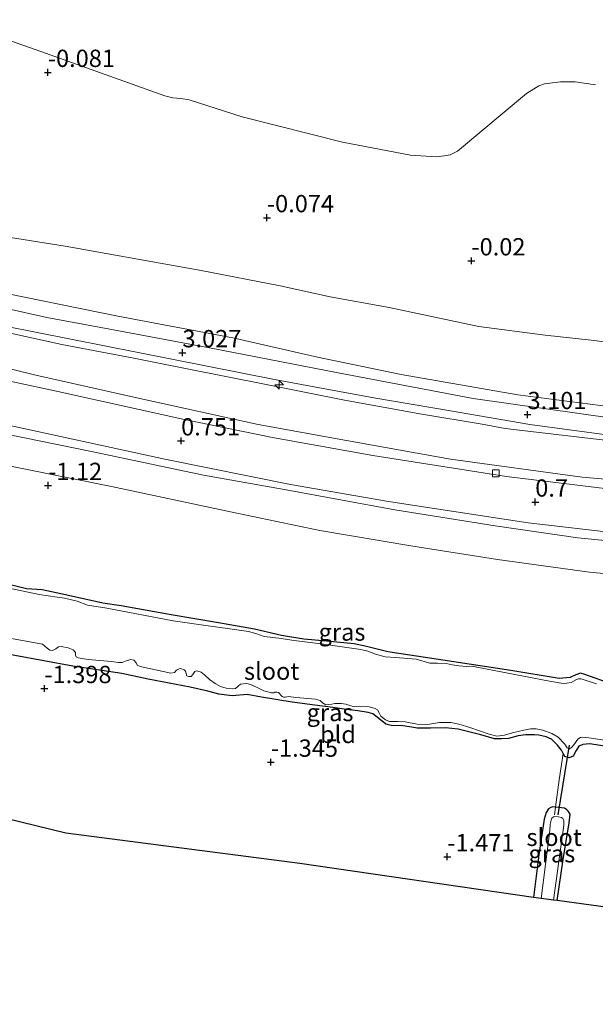
# Model space of a CAD drawing. Units: metres. Extents: x 130796 to 138897, y 493750 to 500001.
# Drawn here: x 132176 to 132259, y 494515 to 494658 of the extents above; entities that cross this region are included whole.
import ezdxf
from ezdxf.enums import TextEntityAlignment as Align

# ---------------------------------------------------------------- set-up
doc = ezdxf.new("R2010")
doc.units = ezdxf.units.M
doc.linetypes.add('IE-TERREINAFSCHEIDING', pattern=[10, 8, -2])
doc.layers.get('0').update_dxf_attribs({"lineweight": 25})
for name, color, linetype, lineweight in [('B-ME-AL-OVERIG-S-B1', 7, 'Continuous', 18), ('B-ME-GW-KRUINLIJN-L-B1', 93, 'Continuous', 18), ('B-ME-GW-TEENLIJN-L-B1', 93, 'Continuous', 18), ('B-ME-IE-GRASLAND-GV-B6', 93, 'Continuous', 18), ('B-ME-IE-GRONDWERKLIJN-GROND_INGERICHT-GV-B6', 253, 'Continuous', 18), ('B-ME-IE-TERREINAFSCHEIDING-RASTERHEKWERK-L-B1', 8, 'IE-TERREINAFSCHEIDING', 18), ('B-ME-OB-WATERLIJN-L-B1', 133, 'OB-WATERLIJN', 18), ('B-ME-OG-WATER-GV-B6', 153, 'Continuous', 18), ('B-ME-VH-VERH_SOORT-BITUMEN-GV-B6', 8, 'IE-TERREINAFSCHEIDING-NATUURLIJK-HOUTWAL', 18), ('B-ME-VH-VERH_SOORT-KLINKERS-GV-B6', 8, 'IE-TERREINAFSCHEIDING-NATUURLIJK-HOUTWAL', 18), ('B-ME-VV-KOLK-S-B1', 8, 'Continuous', 18)]:
    doc.layers.add(name, color=color, linetype=linetype, lineweight=lineweight)
for name, color, linetype in [('B-ME-GW-HOOGTEPUNT-S-B1', 10, 'Continuous'), ('B-ME-GW-INSTEEKWATERGANG-L-B1', 10, 'Continuous'), ('B-ME-KG-KADASTRAAL-OPNAMEDTMGRENS-L-B1', 10, 'Continuous'), ('B-ME-KW-DUIKER-L-B1', 10, 'Continuous')]:
    doc.layers.add(name, color=color, linetype=linetype)
doc.styles.add('NLCS-ISO', font='NLCS-ISO.TTF')
doc.linetypes.add('IE-TERREINAFSCHEIDING-NATUURLIJK-HOUTWAL', pattern='A,7,-1.5,[67,NLCS.SHX,S=0.75,R=45,X=0,Y=0],-1.5,7,-1.5,[70,NLCS.SHX,S=0.75,R=0,X=0,Y=0],-1.5', length=20)
doc.linetypes.add('OB-WATERLIJN', pattern='A,10,[32,NLCS.SHX,S=2,R=0,X=0,Y=0],-12', length=22)

# ---------------------------------------------------------------- blocks, each defined once
blk = doc.blocks.new('hecto')
for p, q in [((0, 0.625), (-0.625, 0)), ((0, -0.625), (0, 0.625)), ((-0.625, 0), (0.625, 0)), ((0.625, 0), (0, -0.625))]:
    blk.add_line(p, q)
blk = doc.blocks.new('hoogtepunt')
for p, q in [((-0.5, 0), (0.5, 0)), ((0, 0.5), (0, -0.5))]:
    blk.add_line(p, q)
blk = doc.blocks.new('kolk')
blk.add_lwpolyline([(-0.5, -0.5), (0.5, -0.5), (0.5, 0.5), (-0.5, 0.5)], close=True)

msp = doc.modelspace()

# ---------------------------------------------------------------- linework, layer by layer
at = {"layer": 'B-ME-GW-INSTEEKWATERGANG-L-B1'}
for points in [[(132220.586, 494567.909, -1.324), (132217.315, 494568.167, -1.344), (132214.078, 494568.686, -1.34), (132210.188, 494569.6, -1.368), (132204.981, 494570.556, -1.344), (132198.123, 494571.689, -1.34), (132190.936, 494572.997, -1.34), (132188.256, 494573.397, -1.313), (132182.862, 494574.599, -1.273), (132179.518, 494575.308, -1.328), (132177.243, 494575.434, -1.309), (132173.749, 494576.34, -1.324)], [(132267.388, 494551.713, -1.27), (132258.6, 494553.057, -1.414), (132257.635, 494552.974, -1.414), (132257.039, 494552.735, -1.414), (132256.634, 494552.083, -1.436), (132256.211, 494551.292, -1.49), (132255.645, 494551.014, -1.487), (132255.004, 494551.241, -1.484), (132254.764, 494551.677, -1.472), (132254.521, 494552.117, -1.496), (132253.949, 494552.864, -1.509), (132253.075, 494553.721, -1.496), (132252.309, 494554.07, -1.484), (132251.247, 494554.317, -1.471), (132250.653, 494554.361, -1.452), (132249.381, 494554.354, -1.426), (132248.264, 494554.184, -1.436), (132246.872, 494553.805, -1.471), (132245.878, 494553.76, -1.449), (132244.858, 494553.79, -1.414), (132242.883, 494554.335, -1.36), (132239.608, 494555.194, -1.34), (132237.76, 494555.369, -1.325), (132235.632, 494555.299, -1.344), (132233.692, 494555.31, -1.43), (132232.899, 494555.451, -1.382), (132231.62, 494555.656, -1.385), (132229.931, 494555.704, -1.426), (132229.147, 494555.914, -1.43), (132228.16, 494556.716, -1.42), (132227.257, 494557.366, -1.404), (132226.617, 494557.592, -1.42), (132225.13, 494557.825, -1.401), (132223.148, 494558.053, -1.337), (132221.522, 494558.305, -1.36), (132218.883, 494558.62, -1.328), (132215.622, 494559.054, -1.35), (132211.205, 494559.817, -1.379), (132209.133, 494560.163, -1.391), (132206.956, 494559.994, -1.407), (132205.044, 494560.213, -1.407), (132203.446, 494560.672, -1.36), (132200.911, 494561.257, -1.293), (132194.812, 494562.385, -1.255), (132191.042, 494563.239, -1.239), (132183.944, 494564.289, -1.27), (132171.33, 494566.601, -1.293)], [(132261.685, 494561.739, -1.352), (132257.897, 494563.081, -1.36), (132257.258, 494563.254, -1.36), (132256.612, 494563.031, -1.36), (132255.763, 494562.615, -1.36), (132254.207, 494562.513, -1.38), (132247.219, 494563.663, -1.32), (132236.76, 494565.23, -1.344), (132229.457, 494566.333, -1.352), (132226.384, 494567.094, -1.313), (132224.588, 494567.509, -1.316), (132220.586, 494567.909, -1.324)], [(132253.895, 494530.4, -1.649), (132254.769, 494536.326, -1.62), (132255.653, 494541.655, -1.627), (132255.779, 494542.868, -1.557), (132255.638, 494543.133, -1.532), (132255.489, 494543.328, -1.506), (132255.305, 494543.529, -1.503), (132254.948, 494543.752, -1.503), (132253.656, 494543.897, -1.592), (132253.286, 494543.938, -1.579), (132252.991, 494543.836, -1.585), (132252.648, 494543.636, -1.592), (132252.333, 494543.115, -1.585), (132252.032, 494542.172, -1.604), (132251.24, 494537.006, -1.522), (132250.643, 494531.991, -1.497), (132250.504, 494530.865, -1.501)]]:
    msp.add_polyline3d(points, dxfattribs=at)
at = {"layer": 'B-ME-GW-KRUINLIJN-L-B1'}
for points in [[(132145.363, 494625.039, 2.897), (132158.155, 494621.616, 2.932), (132171.489, 494618.721, 2.983), (132190.444, 494614.832, 3.021), (132207.051, 494611.747, 3.043), (132219.306, 494608.925, 2.998), (132231.357, 494606.41, 3.008), (132248.228, 494603.466, 3.074), (132264.636, 494601.351, 3.021), (132267.376, 494601.111, 2.989), (132284.002, 494599.938, 2.951), (132303.242, 494599.239, 3.005), (132318.519, 494598.822, 3.068), (132327.14, 494597.957, 3.065), (132334.102, 494596.75, 2.948), (132342.728, 494594.867, 2.97), (132348.472, 494592.945, 2.976), (132358.701, 494589.129, 3.033), (132369.395, 494584.585, 3.002), (132379.58, 494580.178, 3.002), (132390.25, 494575.988, 2.995), (132405.543, 494569.885, 2.967), (132418.154, 494564.98, 3.046), (132429.489, 494560.28, 3.13)], [(132326.185, 494592.645, 3.15), (132322.871, 494592.91, 3.201), (132314.834, 494593.418, 3.207), (132307.178, 494593.628, 3.251), (132296.971, 494594.178, 3.226), (132286.587, 494594.717, 3.163), (132275.902, 494595.366, 3.144), (132263.673, 494596.597, 3.179), (132246.372, 494598.625, 3.194), (132243.051, 494599.242, 3.213), (132234.335, 494600.717, 3.217), (132223.199, 494602.723, 3.179), (132211.873, 494605.001, 3.213), (132200.449, 494607.222, 3.198), (132192.761, 494608.77, 3.182), (132182.363, 494610.784, 3.144), (132172.677, 494612.879, 3.1)], [(132427.198, 494541.905, 0.637), (132417.996, 494545.331, 0.587), (132407.417, 494549.207, 0.574), (132396.834, 494553.048, 0.571), (132386.485, 494556.824, 0.53), (132378.064, 494559.926, 0.524), (132367.943, 494563.323, 0.474), (132355.125, 494567.879, 0.436), (132347.827, 494570.275, 0.383), (132339.875, 494572.724, 0.424), (132332.573, 494574.564, 0.417), (132326.16, 494575.764, 0.427), (132315.42, 494577.644, 0.483), (132307.366, 494578.541, 0.436), (132295.727, 494579.15, 0.521), (132282.839, 494580.307, 0.53), (132268.213, 494581.729, 0.583), (132256.915, 494582.814, 0.618), (132244.938, 494584.546, 0.543), (132230.469, 494586.887, 0.571), (132214.781, 494589.737, 0.668), (132202.824, 494591.884, 0.627), (132186.619, 494595.29, 0.662), (132171.718, 494598.314, 0.608)]]:
    msp.add_polyline3d(points, dxfattribs=at)
at = {"layer": 'B-ME-GW-TEENLIJN-L-B1'}
for points in [[(132327.948, 494608.457, 0.214), (132321.822, 494609.06, 0.22), (132312.415, 494609.641, 0.22), (132310.399, 494609.592, 0.226), (132306.447, 494609.306, 0.242), (132299.248, 494608.465, 0.252), (132294.564, 494608.242, 0.229), (132287.751, 494608.442, 0.226), (132271.338, 494609.637, 0.325), (132264.562, 494610.644, 0.369), (132258.806, 494611.374, 0.299), (132252.17, 494612.115, 0.353), (132242.569, 494613.356, 0.372), (132229.645, 494616.132, 0.376), (132221.104, 494617.656, 0.401), (132213.872, 494619.217, 0.36), (132202.501, 494621.469, 0.277), (132182.833, 494624.965, 0.331), (132172.788, 494626.583, 0.312)], [(132143.957, 494614.689, 0.84), (132161.165, 494610.639, 0.951), (132178.611, 494606.345, 0.998), (132193.636, 494602.937, 0.963), (132210.731, 494599.183, 0.859), (132223.472, 494596.89, 0.84), (132238.485, 494594.189, 0.82), (132257.531, 494591.586, 0.865), (132274.748, 494590.073, 0.84), (132295.595, 494588.676, 1.062), (132307.991, 494588.298, 1.087), (132314.957, 494587.654, 1.091), (132325.651, 494586.937, 1.106), (132329.522, 494586.352, 1.059), (132335.403, 494584.97, 1.03), (132342.457, 494582.869, 1.005), (132350.454, 494579.902, 0.992), (132360.419, 494576.356, 1.037), (132371.105, 494571.868, 0.995), (132382.015, 494567.738, 0.951), (132393.849, 494563.132, 0.989), (132405.974, 494558.594, 0.976), (132420.663, 494553.185, 0.982), (132428.272, 494550.518, 1.016)], [(132170.102, 494594.12, -1.062), (132189.549, 494590.229, -0.906), (132206.699, 494586.573, -0.976), (132219.641, 494583.9, -0.982), (132232.782, 494581.66, -1.084), (132245.287, 494579.679, -1.161), (132258.592, 494577.875, -1.129), (132275.485, 494576.264, -1.148), (132289.304, 494575.242, -1.1), (132303.242, 494574.344, -1.126), (132307.018, 494574.089, -1.326), (132318.545, 494572.451, -1.373), (132331.601, 494569.833, -1.396), (132340.959, 494567.531, -1.383), (132345.1, 494566.31, -1.358), (132353.69, 494563.263, -1.367), (132362.852, 494559.752, -1.386), (132375.703, 494554.799, -1.399), (132386.118, 494550.628, -1.418), (132394.532, 494547.851, -1.297), (132404.161, 494544.666, -1.253), (132417.742, 494539.898, -1.256), (132426.535, 494536.586, -1.229)]]:
    msp.add_polyline3d(points, dxfattribs=at)
at = {"layer": 'B-ME-IE-GRASLAND-GV-B6'}
for points in [[(132166.266, 494657.701, -0.25), (132178.63, 494653.342, -0.25), (132197.211, 494646.674, -0.25), (132198.41, 494646.409, -0.25), (132199.523, 494646.296, -0.25), (132200.766, 494646.096, -0.25), (132208.414, 494643.668, -0.25), (132222.917, 494640.012, -0.25), (132232.715, 494638.11, -0.25), (132236.46, 494637.894, -0.25), (132237.571, 494638.029, -0.25), (132238.435, 494638.161, -0.25), (132239.532, 494638.72, -0.25), (132249.488, 494647.024, -0.25), (132251.258, 494648.129, -0.25), (132252.071, 494648.409, -0.25), (132254.406, 494648.733, -0.25), (132256.518, 494648.7, -0.25), (132259.424, 494648.278, -0.25)], [(132172.788, 494626.583, 0.312), (132182.833, 494624.965, 0.331), (132202.501, 494621.469, 0.277), (132213.872, 494619.217, 0.36), (132221.104, 494617.656, 0.401), (132229.645, 494616.132, 0.376), (132242.569, 494613.356, 0.372), (132252.17, 494612.115, 0.353), (132258.806, 494611.374, 0.299), (132264.562, 494610.644, 0.369), (132271.338, 494609.637, 0.325), (132287.751, 494608.442, 0.226), (132294.564, 494608.242, 0.229), (132299.248, 494608.465, 0.252), (132306.447, 494609.306, 0.242), (132310.399, 494609.592, 0.226), (132312.415, 494609.641, 0.22), (132321.822, 494609.06, 0.22), (132327.948, 494608.457, 0.214)], [(132327.948, 494608.457, 0.214), (132321.822, 494609.06, 0.22), (132312.415, 494609.641, 0.22), (132310.399, 494609.592, 0.226), (132306.447, 494609.306, 0.242), (132299.248, 494608.465, 0.252), (132294.564, 494608.242, 0.229), (132287.751, 494608.442, 0.226), (132271.338, 494609.637, 0.325), (132264.562, 494610.644, 0.369), (132258.806, 494611.374, 0.299), (132252.17, 494612.115, 0.353), (132242.569, 494613.356, 0.372), (132229.645, 494616.132, 0.376), (132221.104, 494617.656, 0.401), (132213.872, 494619.217, 0.36), (132202.501, 494621.469, 0.277), (132182.833, 494624.965, 0.331), (132172.788, 494626.583, 0.312)], [(132171.489, 494618.721, 2.983), (132190.444, 494614.832, 3.021), (132207.051, 494611.747, 3.043), (132219.306, 494608.925, 2.998), (132231.357, 494606.41, 3.008), (132248.228, 494603.466, 3.074), (132264.636, 494601.351, 3.021), (132267.376, 494601.111, 2.989), (132284.002, 494599.938, 2.951), (132303.242, 494599.239, 3.005), (132318.519, 494598.822, 3.068), (132327.14, 494597.957, 3.065), (132334.102, 494596.75, 2.948), (132342.728, 494594.867, 2.97), (132348.472, 494592.945, 2.976), (132358.701, 494589.129, 3.033), (132369.395, 494584.585, 3.002), (132379.58, 494580.178, 3.002), (132390.25, 494575.988, 2.995), (132405.543, 494569.885, 2.967), (132418.154, 494564.98, 3.046), (132429.489, 494560.28, 3.13)], [(132430.929, 494571.827, 0.085), (132429.489, 494560.28, 3.13), (132418.154, 494564.98, 3.046), (132405.543, 494569.885, 2.967), (132390.25, 494575.988, 2.995), (132379.58, 494580.178, 3.002), (132369.395, 494584.585, 3.002), (132358.701, 494589.129, 3.033), (132348.472, 494592.945, 2.976), (132342.728, 494594.867, 2.97), (132334.102, 494596.75, 2.948), (132327.14, 494597.957, 3.065), (132318.519, 494598.822, 3.068), (132303.242, 494599.239, 3.005), (132284.002, 494599.938, 2.951), (132267.376, 494601.111, 2.989), (132264.636, 494601.351, 3.021), (132248.228, 494603.466, 3.074), (132231.357, 494606.41, 3.008), (132219.306, 494608.925, 2.998), (132207.051, 494611.747, 3.043), (132190.444, 494614.832, 3.021), (132171.489, 494618.721, 2.983)], [(132429.489, 494560.28, 3.13), (132429.331, 494559.012, 3.17), (132413.121, 494565.531, 3.113), (132397.341, 494571.754, 3.113), (132385.014, 494576.637, 3.1), (132369.647, 494582.789, 3.075), (132358.099, 494587.428, 3.078), (132347.404, 494591.318, 3.104), (132343.16, 494592.552, 3.129), (132337.307, 494594.141, 3.113), (132330.268, 494595.571, 3.142), (132326.09, 494596.232, 3.145), (132321.038, 494596.692, 3.148), (132303.945, 494597.554, 3.113), (132287.583, 494598.072, 3.069), (132275.163, 494598.807, 3.046), (132262.214, 494600.07, 3.116), (132241.795, 494602.961, 3.091), (132222.257, 494606.652, 3.072), (132203.665, 494610.287, 3.069), (132190.591, 494612.73, 3.088), (132180.161, 494614.646, 3.088), (132170.025, 494616.91, 3.05)], [(132172.677, 494612.879, 3.1), (132182.363, 494610.784, 3.144), (132192.761, 494608.77, 3.182), (132200.449, 494607.222, 3.198), (132211.873, 494605.001, 3.213), (132223.199, 494602.723, 3.179), (132234.335, 494600.717, 3.217), (132243.051, 494599.242, 3.213), (132246.372, 494598.625, 3.194), (132263.673, 494596.597, 3.179), (132275.902, 494595.366, 3.144), (132286.587, 494594.717, 3.163), (132296.971, 494594.178, 3.226), (132307.178, 494593.628, 3.251), (132314.834, 494593.418, 3.207), (132322.871, 494592.91, 3.201), (132326.185, 494592.645, 3.15)], [(132326.185, 494592.645, 3.15), (132322.871, 494592.91, 3.201), (132314.834, 494593.418, 3.207), (132307.178, 494593.628, 3.251), (132296.971, 494594.178, 3.226), (132286.587, 494594.717, 3.163), (132275.902, 494595.366, 3.144), (132263.673, 494596.597, 3.179), (132246.372, 494598.625, 3.194), (132243.051, 494599.242, 3.213), (132234.335, 494600.717, 3.217), (132223.199, 494602.723, 3.179), (132211.873, 494605.001, 3.213), (132200.449, 494607.222, 3.198), (132192.761, 494608.77, 3.182), (132182.363, 494610.784, 3.144), (132172.677, 494612.879, 3.1)], [(132173.941, 494613.479, 3.107), (132193.382, 494609.59, 3.135), (132213.312, 494605.671, 3.164), (132227.421, 494603.054, 3.142), (132238.522, 494601.155, 3.167), (132249.966, 494599.176, 3.158), (132261.434, 494597.651, 3.151), (132275.18, 494596.282, 3.119), (132293.3, 494595.459, 3.161), (132307.166, 494594.991, 3.186), (132312.8, 494594.665, 3.205), (132318.69, 494594.411, 3.167), (132324.296, 494593.877, 3.154), (132330.237, 494592.946, 3.129)], [(132428.897, 494555.531, 3.214), (132428.272, 494550.518, 1.016), (132420.663, 494553.185, 0.982), (132405.974, 494558.594, 0.976), (132393.849, 494563.132, 0.989), (132382.015, 494567.738, 0.951), (132371.105, 494571.868, 0.995), (132360.419, 494576.356, 1.037), (132350.454, 494579.902, 0.992), (132342.457, 494582.869, 1.005), (132335.403, 494584.97, 1.03), (132329.522, 494586.352, 1.059), (132325.651, 494586.937, 1.106), (132314.957, 494587.654, 1.091), (132307.991, 494588.298, 1.087), (132295.595, 494588.676, 1.062), (132274.748, 494590.073, 0.84), (132257.531, 494591.586, 0.865), (132238.485, 494594.189, 0.82), (132223.472, 494596.89, 0.84), (132210.731, 494599.183, 0.859), (132193.636, 494602.937, 0.963), (132178.611, 494606.345, 0.998), (132161.165, 494610.639, 0.951)], [(132161.165, 494610.639, 0.951), (132178.611, 494606.345, 0.998), (132193.636, 494602.937, 0.963), (132210.731, 494599.183, 0.859), (132223.472, 494596.89, 0.84), (132238.485, 494594.189, 0.82), (132257.531, 494591.586, 0.865), (132274.748, 494590.073, 0.84), (132295.595, 494588.676, 1.062), (132307.991, 494588.298, 1.087), (132314.957, 494587.654, 1.091), (132325.651, 494586.937, 1.106), (132329.522, 494586.352, 1.059), (132335.403, 494584.97, 1.03), (132342.457, 494582.869, 1.005), (132350.454, 494579.902, 0.992), (132360.419, 494576.356, 1.037), (132371.105, 494571.868, 0.995), (132382.015, 494567.738, 0.951), (132393.849, 494563.132, 0.989), (132405.974, 494558.594, 0.976), (132420.663, 494553.185, 0.982), (132428.272, 494550.518, 1.016)], [(132428.272, 494550.518, 1.016), (132428.129, 494549.367, 0.852), (132410.793, 494555.538, 0.908), (132387.849, 494563.992, 0.915), (132370.972, 494570.06, 0.886), (132356.038, 494575.168, 0.902), (132349.816, 494577.188, 0.842), (132342.357, 494579.408, 0.788), (132333.487, 494581.57, 0.785), (132326.035, 494583.052, 0.82), (132319.901, 494584.148, 0.836), (132313.217, 494585.072, 0.836), (132304.968, 494586.098, 0.883), (132293.885, 494587.186, 0.864), (132280.339, 494588.215, 0.81), (132261.163, 494589.922, 0.75), (132246.591, 494591.684, 0.744), (132227.275, 494594.708, 0.779), (132212.783, 494597.337, 0.823), (132199.836, 494599.97, 0.836), (132181.326, 494604.045, 0.82), (132162.054, 494608.186, 0.88)], [(132173.271, 494599.402, 0.691), (132197.213, 494594.168, 0.765), (132215.382, 494590.529, 0.75), (132229.538, 494588.052, 0.72), (132249.708, 494584.989, 0.649), (132263.037, 494583.428, 0.633), (132285.51, 494581.457, 0.57), (132305.099, 494579.695, 0.551), (132309.59, 494579.168, 0.573), (132319.501, 494577.71, 0.57), (132327.695, 494576.27, 0.491), (132334.503, 494574.698, 0.469), (132339.912, 494573.418, 0.447), (132344.573, 494572.061, 0.45), (132352.974, 494569.541, 0.472), (132362.148, 494566.497, 0.475), (132372.795, 494562.66, 0.529), (132382.746, 494559.127, 0.589), (132392.471, 494555.483, 0.621), (132403.224, 494551.387, 0.599), (132415.065, 494547.287, 0.618), (132427.298, 494542.705, 0.634)], [(132171.718, 494598.314, 0.608), (132186.619, 494595.29, 0.662), (132202.824, 494591.884, 0.627), (132214.781, 494589.737, 0.668), (132230.469, 494586.887, 0.571), (132244.938, 494584.546, 0.543), (132256.915, 494582.814, 0.618), (132268.213, 494581.729, 0.583), (132282.839, 494580.307, 0.53), (132295.727, 494579.15, 0.521), (132307.366, 494578.541, 0.436), (132315.42, 494577.644, 0.483), (132326.16, 494575.764, 0.427), (132332.573, 494574.564, 0.417), (132339.875, 494572.724, 0.424), (132347.827, 494570.275, 0.383), (132355.125, 494567.879, 0.436), (132367.943, 494563.323, 0.474), (132378.064, 494559.926, 0.524), (132386.485, 494556.824, 0.53), (132396.834, 494553.048, 0.571), (132407.417, 494549.207, 0.574), (132417.996, 494545.331, 0.587), (132427.198, 494541.905, 0.637)], [(132326.16, 494575.764, 0.427), (132315.42, 494577.644, 0.483), (132307.366, 494578.541, 0.436), (132295.727, 494579.15, 0.521), (132282.839, 494580.307, 0.53), (132268.213, 494581.729, 0.583), (132256.915, 494582.814, 0.618), (132244.938, 494584.546, 0.543), (132230.469, 494586.887, 0.571), (132214.781, 494589.737, 0.668), (132202.824, 494591.884, 0.627), (132186.619, 494595.29, 0.662), (132171.718, 494598.314, 0.608)], [(132427.198, 494541.905, 0.637), (132426.535, 494536.586, -1.229), (132417.742, 494539.898, -1.256), (132404.161, 494544.666, -1.253), (132394.532, 494547.851, -1.297), (132386.118, 494550.628, -1.418), (132375.703, 494554.799, -1.399), (132362.852, 494559.752, -1.386), (132353.69, 494563.263, -1.367), (132345.1, 494566.31, -1.358), (132340.959, 494567.531, -1.383), (132331.601, 494569.833, -1.396), (132318.545, 494572.451, -1.373), (132307.018, 494574.089, -1.326), (132303.242, 494574.344, -1.126), (132289.304, 494575.242, -1.1), (132275.485, 494576.264, -1.148), (132258.592, 494577.875, -1.129), (132245.287, 494579.679, -1.161), (132232.782, 494581.66, -1.084), (132219.641, 494583.9, -0.982), (132206.699, 494586.573, -0.976), (132189.549, 494590.229, -0.906), (132170.102, 494594.12, -1.062)], [(132170.102, 494594.12, -1.062), (132189.549, 494590.229, -0.906), (132206.699, 494586.573, -0.976), (132219.641, 494583.9, -0.982), (132232.782, 494581.66, -1.084), (132245.287, 494579.679, -1.161), (132258.592, 494577.875, -1.129), (132275.485, 494576.264, -1.148), (132289.304, 494575.242, -1.1), (132303.242, 494574.344, -1.126), (132307.018, 494574.089, -1.326), (132318.545, 494572.451, -1.373), (132331.601, 494569.833, -1.396), (132340.959, 494567.531, -1.383), (132345.1, 494566.31, -1.358), (132353.69, 494563.263, -1.367), (132362.852, 494559.752, -1.386), (132375.703, 494554.799, -1.399), (132386.118, 494550.628, -1.418), (132394.532, 494547.851, -1.297), (132404.161, 494544.666, -1.253), (132417.742, 494539.898, -1.256), (132426.535, 494536.586, -1.229)], [(132259.607, 494561.732, -1.55), (132257.375, 494562.452, -1.55), (132256.995, 494562.46, -1.55), (132256.723, 494562.327, -1.55), (132255.949, 494561.922, -1.55), (132255.298, 494561.797, -1.55), (132254.787, 494561.78, -1.55), (132252.796, 494562.087, -1.55), (132246.07, 494563.405, -1.55), (132242.312, 494564.116, -1.55), (132241.657, 494564.288, -1.55), (132240.845, 494564.226, -1.55), (132239.716, 494564.334, -1.55), (132238.759, 494564.461, -1.55), (132237.896, 494564.661, -1.55), (132236.632, 494564.702, -1.55), (132235.492, 494564.726, -1.55), (132233.534, 494565.283, -1.55), (132230.563, 494565.551, -1.55), (132229.049, 494565.625, -1.55), (132227.662, 494566.021, -1.55), (132226.572, 494566.42, -1.55), (132225.549, 494566.683, -1.55), (132220.146, 494567.444, -1.55), (132215.897, 494567.966, -1.55), (132213.703, 494568.343, -1.55), (132211.576, 494568.583, -1.55), (132210.522, 494568.935, -1.55), (132209.296, 494569.267, -1.55), (132206.264, 494569.713, -1.55), (132203.81, 494570.039, -1.55), (132198.454, 494570.836, -1.55), (132188.874, 494572.66, -1.55), (132186.051, 494573.078, -1.55), (132184.561, 494573.657, -1.55), (132182.717, 494574.114, -1.55), (132181.677, 494574.252, -1.55), (132179.061, 494574.642, -1.55), (132170.372, 494576.475, -1.55)], [(132173.749, 494576.34, -1.324), (132177.243, 494575.434, -1.309), (132179.518, 494575.308, -1.328), (132182.862, 494574.599, -1.273), (132188.256, 494573.397, -1.313), (132190.936, 494572.997, -1.34), (132198.123, 494571.689, -1.34), (132204.981, 494570.556, -1.344), (132210.188, 494569.6, -1.368), (132214.078, 494568.686, -1.34), (132217.315, 494568.167, -1.344), (132220.586, 494567.909, -1.324), (132224.588, 494567.509, -1.316), (132226.384, 494567.094, -1.313), (132229.457, 494566.333, -1.352), (132236.76, 494565.23, -1.344), (132247.219, 494563.663, -1.32), (132254.207, 494562.513, -1.38), (132255.763, 494562.615, -1.36), (132256.612, 494563.031, -1.36), (132257.258, 494563.254, -1.36), (132257.897, 494563.081, -1.36), (132261.685, 494561.739, -1.352)], [(132261.685, 494561.739, -1.352), (132257.897, 494563.081, -1.36), (132257.258, 494563.254, -1.36), (132256.612, 494563.031, -1.36), (132255.763, 494562.615, -1.36), (132254.207, 494562.513, -1.38), (132247.219, 494563.663, -1.32), (132236.76, 494565.23, -1.344), (132229.457, 494566.333, -1.352), (132226.384, 494567.094, -1.313), (132224.588, 494567.509, -1.316), (132220.586, 494567.909, -1.324), (132217.315, 494568.167, -1.344), (132214.078, 494568.686, -1.34), (132210.188, 494569.6, -1.368), (132204.981, 494570.556, -1.344), (132198.123, 494571.689, -1.34), (132190.936, 494572.997, -1.34), (132188.256, 494573.397, -1.313), (132182.862, 494574.599, -1.273), (132179.518, 494575.308, -1.328), (132177.243, 494575.434, -1.309), (132173.749, 494576.34, -1.324)], [(132174.009, 494568.488, -1.55), (132179.542, 494567.434, -1.55), (132180.235, 494566.896, -1.55), (132180.403, 494566.714, -1.55), (132180.641, 494566.587, -1.55), (132180.985, 494566.541, -1.55), (132181.465, 494566.796, -1.55), (132181.851, 494567.063, -1.55), (132182.244, 494567.138, -1.55), (132183.265, 494566.907, -1.55), (132183.992, 494566.619, -1.55), (132184.326, 494566.256, -1.55), (132184.339, 494565.872, -1.55), (132184.435, 494565.636, -1.55), (132184.731, 494565.469, -1.55), (132186.136, 494565.25, -1.55), (132189.508, 494564.961, -1.55), (132190.542, 494564.824, -1.55), (132191.083, 494564.816, -1.55), (132191.79, 494565.104, -1.55), (132192.321, 494565.257, -1.55), (132192.751, 494565.136, -1.55), (132193.081, 494564.741, -1.55), (132193.258, 494564.399, -1.55), (132193.684, 494564.247, -1.55), (132198.078, 494563.248, -1.55), (132198.635, 494563.366, -1.55), (132198.931, 494563.677, -1.55), (132199.278, 494563.886, -1.55), (132199.506, 494563.919, -1.55), (132200.021, 494563.723, -1.55), (132200.22, 494563.537, -1.55), (132200.335, 494563.203, -1.55), (132200.387, 494562.878, -1.55), (132200.629, 494562.782, -1.55), (132201.041, 494562.759, -1.55), (132201.274, 494563.078, -1.55), (132201.556, 494563.519, -1.55), (132201.756, 494563.588, -1.55), (132201.976, 494563.559, -1.55), (132202.496, 494563.394, -1.55), (132202.959, 494563.046, -1.55), (132203.694, 494562.342, -1.55), (132204.509, 494561.756, -1.55), (132205.25, 494561.339, -1.55), (132206.079, 494561.101, -1.55), (132207.023, 494561.007, -1.55), (132207.443, 494561.047, -1.55), (132207.837, 494561.377, -1.55), (132208.161, 494561.653, -1.55), (132208.584, 494561.724, -1.55), (132209.098, 494561.751, -1.55), (132209.591, 494561.622, -1.55), (132210.583, 494561.172, -1.55), (132211.543, 494560.725, -1.55), (132212.281, 494560.517, -1.55), (132212.585, 494560.413, -1.55), (132212.84, 494560.411, -1.55), (132212.97, 494560.425, -1.55), (132213.143, 494560.53, -1.55), (132213.429, 494560.524, -1.55), (132213.675, 494560.459, -1.55), (132213.788, 494560.348, -1.55), (132213.956, 494560.128, -1.55), (132214.032, 494560.029, -1.55), (132214.18, 494559.883, -1.55), (132214.376, 494559.773, -1.55), (132214.629, 494559.782, -1.55), (132215.105, 494559.886, -1.55), (132216.178, 494559.744, -1.55), (132219.001, 494559.494, -1.55), (132219.65, 494559.324, -1.55), (132220.024, 494558.98, -1.55), (132220.492, 494558.708, -1.55), (132221.34, 494558.763, -1.55), (132221.774, 494558.874, -1.55), (132222.28, 494558.89, -1.55), (132222.699, 494558.877, -1.55), (132223.4, 494558.783, -1.55), (132223.962, 494558.583, -1.55), (132224.57, 494558.418, -1.55), (132225.376, 494558.479, -1.55), (132226.754, 494558.422, -1.55), (132227.599, 494558.141, -1.55), (132227.954, 494557.968, -1.55), (132228.188, 494557.517, -1.55), (132228.422, 494557.066, -1.55), (132229.104, 494556.513, -1.55), (132229.702, 494556.266, -1.55), (132230.078, 494556.258, -1.55), (132230.879, 494556.277, -1.55), (132231.963, 494556.217, -1.55), (132233.685, 494555.904, -1.55), (132234.888, 494555.786, -1.55), (132236.91, 494556.147, -1.55), (132238.547, 494556.14, -1.55), (132239.691, 494555.904, -1.55), (132241.304, 494555.395, -1.55), (132244.075, 494554.439, -1.55), (132245.172, 494554.167, -1.55), (132246.284, 494554.313, -1.55), (132247.459, 494554.619, -1.55), (132249.109, 494555.029, -1.55), (132250.056, 494555.198, -1.55), (132250.856, 494555.217, -1.55), (132251.836, 494555.003, -1.55), (132253.118, 494554.538, -1.55), (132254.059, 494554.035, -1.55), (132255.011, 494552.985, -1.55), (132255.364, 494552.476, -1.55), (132255.683, 494552.349, -1.55), (132255.999, 494552.517, -1.55), (132256.302, 494552.897, -1.55), (132256.871, 494553.703, -1.55), (132257.281, 494553.943, -1.55), (132257.627, 494554.023, -1.55), (132258.494, 494553.908, -1.55), (132263.028, 494553.263, -1.55)], [(132267.388, 494551.713, -1.27), (132258.6, 494553.057, -1.414), (132257.635, 494552.974, -1.414), (132257.039, 494552.735, -1.414), (132256.634, 494552.083, -1.436), (132256.211, 494551.292, -1.49), (132255.645, 494551.014, -1.487), (132255.004, 494551.241, -1.484), (132254.764, 494551.677, -1.472), (132254.521, 494552.117, -1.496), (132253.949, 494552.864, -1.509), (132253.075, 494553.721, -1.496), (132252.309, 494554.07, -1.484), (132251.247, 494554.317, -1.471), (132250.653, 494554.361, -1.452), (132249.381, 494554.354, -1.426), (132248.264, 494554.184, -1.436), (132246.872, 494553.805, -1.471), (132245.878, 494553.76, -1.449), (132244.858, 494553.79, -1.414), (132242.883, 494554.335, -1.36), (132239.608, 494555.194, -1.34), (132237.76, 494555.369, -1.325), (132235.632, 494555.299, -1.344), (132233.692, 494555.31, -1.43), (132232.899, 494555.451, -1.382), (132231.62, 494555.656, -1.385), (132229.931, 494555.704, -1.426), (132229.147, 494555.914, -1.43), (132228.16, 494556.716, -1.42), (132227.257, 494557.366, -1.404), (132226.617, 494557.592, -1.42), (132225.13, 494557.825, -1.401), (132223.148, 494558.053, -1.337), (132221.522, 494558.305, -1.36), (132218.883, 494558.62, -1.328), (132215.622, 494559.054, -1.35), (132211.205, 494559.817, -1.379), (132209.133, 494560.163, -1.391), (132206.956, 494559.994, -1.407), (132205.044, 494560.213, -1.407), (132203.446, 494560.672, -1.36), (132200.911, 494561.257, -1.293), (132194.812, 494562.385, -1.255), (132191.042, 494563.239, -1.239), (132183.944, 494564.289, -1.27), (132171.33, 494566.601, -1.293)], [(132292.851, 494525.057, -1.55), (132253.895, 494530.4, -1.649), (132254.769, 494536.326, -1.62), (132255.653, 494541.655, -1.627), (132255.779, 494542.868, -1.557), (132255.638, 494543.133, -1.532), (132255.489, 494543.328, -1.506), (132255.305, 494543.529, -1.503), (132254.948, 494543.752, -1.503), (132253.656, 494543.897, -1.592), (132254.18, 494547.839, -1.469), (132254.764, 494551.677, -1.472), (132255.004, 494551.241, -1.484), (132255.645, 494551.014, -1.487), (132256.211, 494551.292, -1.49), (132256.634, 494552.083, -1.436), (132257.039, 494552.735, -1.414), (132257.635, 494552.974, -1.414), (132258.6, 494553.057, -1.414), (132267.388, 494551.713, -1.27)], [(132250.504, 494530.865, -1.501), (132250.643, 494531.991, -1.497), (132251.24, 494537.006, -1.522), (132252.032, 494542.172, -1.604), (132252.333, 494543.115, -1.585), (132252.648, 494543.636, -1.592), (132252.991, 494543.836, -1.585), (132253.286, 494543.938, -1.579), (132253.656, 494543.897, -1.592), (132254.948, 494543.752, -1.503), (132255.305, 494543.529, -1.503), (132255.489, 494543.328, -1.506), (132255.638, 494543.133, -1.532), (132255.779, 494542.868, -1.557), (132255.653, 494541.655, -1.627), (132254.769, 494536.326, -1.62), (132253.895, 494530.4, -1.649), (132253.366, 494530.472, -1.88), (132254.868, 494541.303, -1.88), (132254.882, 494541.933, -1.88), (132254.711, 494542.237, -1.88), (132254.522, 494542.403, -1.88), (132254.113, 494542.492, -1.88), (132253.59, 494542.527, -1.88), (132253.378, 494542.52, -1.88), (132253.139, 494542.306, -1.88), (132253.033, 494542.039, -1.88), (132252.916, 494541.422, -1.88), (132252.87, 494540.549, -1.88), (132251.593, 494530.715, -1.88), (132250.504, 494530.865, -1.501)]]:
    msp.add_polyline3d(points, dxfattribs=at)
at = {"layer": 'B-ME-IE-GRONDWERKLIJN-GROND_INGERICHT-GV-B6'}
msp.add_polyline3d([(132171.33, 494566.601, -1.293), (132183.944, 494564.289, -1.27), (132191.042, 494563.239, -1.239), (132194.812, 494562.385, -1.255), (132200.911, 494561.257, -1.293), (132203.446, 494560.672, -1.36), (132205.044, 494560.213, -1.407), (132206.956, 494559.994, -1.407), (132209.133, 494560.163, -1.391), (132211.205, 494559.817, -1.379), (132215.622, 494559.054, -1.35), (132218.883, 494558.62, -1.328), (132221.522, 494558.305, -1.36), (132223.148, 494558.053, -1.337), (132225.13, 494557.825, -1.401), (132226.617, 494557.592, -1.42), (132227.257, 494557.366, -1.404), (132228.16, 494556.716, -1.42), (132229.147, 494555.914, -1.43), (132229.931, 494555.704, -1.426), (132231.62, 494555.656, -1.385), (132232.899, 494555.451, -1.382), (132233.692, 494555.31, -1.43), (132235.632, 494555.299, -1.344), (132237.76, 494555.369, -1.325), (132239.608, 494555.194, -1.34), (132242.883, 494554.335, -1.36), (132244.858, 494553.79, -1.414), (132245.878, 494553.76, -1.449), (132246.872, 494553.805, -1.471), (132248.264, 494554.184, -1.436), (132249.381, 494554.354, -1.426), (132250.653, 494554.361, -1.452), (132251.247, 494554.317, -1.471), (132252.309, 494554.07, -1.484), (132253.075, 494553.721, -1.496), (132253.949, 494552.864, -1.509), (132254.521, 494552.117, -1.496), (132254.764, 494551.677, -1.472), (132254.18, 494547.839, -1.469), (132253.656, 494543.897, -1.592), (132253.286, 494543.938, -1.579), (132252.991, 494543.836, -1.585), (132252.648, 494543.636, -1.592), (132252.333, 494543.115, -1.585), (132252.032, 494542.172, -1.604), (132251.24, 494537.006, -1.522), (132250.643, 494531.991, -1.497), (132250.504, 494530.865, -1.501), (132216.756, 494535.759, -1.471), (132182.914, 494540.134, -1.45), (132135.405, 494551.759, -1.353)], dxfattribs=at)
at = {"layer": 'B-ME-IE-TERREINAFSCHEIDING-RASTERHEKWERK-L-B1'}
for p, q in [((132253.656, 494543.897, -1.592), (132254.18, 494547.839, -1.469)), ((132253.507, 494542.78, -1.782), (132253.656, 494543.897, -1.592))]:
    msp.add_line(p, q, dxfattribs=at)
at = {"layer": 'B-ME-KG-KADASTRAAL-OPNAMEDTMGRENS-L-B1'}
msp.add_polyline3d([(132422.345, 494502.983, -1.55), (132392.623, 494512.993, -1.527), (132363.043, 494522.962, -1.55), (132330.948, 494523.591, -1.501), (132298.964, 494524.219, -1.55), (132292.851, 494525.057, -1.55), (132253.895, 494530.4, -1.649), (132253.366, 494530.472, -1.88), (132251.593, 494530.715, -1.88), (132250.504, 494530.865, -1.501), (132216.756, 494535.759, -1.471), (132182.914, 494540.134, -1.45), (132135.405, 494551.759, -1.353)], dxfattribs=at)
at = {"layer": 'B-ME-KW-DUIKER-L-B1'}
msp.add_line((132254.03, 494542.802, -1.848), (132255.681, 494552.843, -1.684), dxfattribs=at)
at = {"layer": 'B-ME-OB-WATERLIJN-L-B1'}
msp.add_polyline3d([(132166.266, 494657.701, -0.25), (132178.63, 494653.342, -0.25), (132197.211, 494646.674, -0.25), (132198.41, 494646.409, -0.25), (132199.523, 494646.296, -0.25), (132200.766, 494646.096, -0.25), (132208.414, 494643.668, -0.25), (132222.917, 494640.012, -0.25), (132232.715, 494638.11, -0.25), (132236.46, 494637.894, -0.25), (132237.571, 494638.029, -0.25), (132238.435, 494638.161, -0.25), (132239.532, 494638.72, -0.25), (132249.488, 494647.024, -0.25), (132251.258, 494648.129, -0.25), (132252.071, 494648.409, -0.25), (132254.406, 494648.733, -0.25), (132256.518, 494648.7, -0.25), (132259.424, 494648.278, -0.25)], dxfattribs=at)
at = {"layer": 'B-ME-OG-WATER-GV-B6'}
for points in [[(132259.424, 494648.278, -0.25), (132256.518, 494648.7, -0.25), (132254.406, 494648.733, -0.25), (132252.071, 494648.409, -0.25), (132251.258, 494648.129, -0.25), (132249.488, 494647.024, -0.25), (132239.532, 494638.72, -0.25), (132238.435, 494638.161, -0.25), (132237.571, 494638.029, -0.25), (132236.46, 494637.894, -0.25), (132232.715, 494638.11, -0.25), (132222.917, 494640.012, -0.25), (132208.414, 494643.668, -0.25), (132200.766, 494646.096, -0.25), (132199.523, 494646.296, -0.25), (132198.41, 494646.409, -0.25), (132197.211, 494646.674, -0.25), (132178.63, 494653.342, -0.25), (132166.266, 494657.701, -0.25)], [(132170.372, 494576.475, -1.55), (132179.061, 494574.642, -1.55), (132181.677, 494574.252, -1.55), (132182.717, 494574.114, -1.55), (132184.561, 494573.657, -1.55), (132186.051, 494573.078, -1.55), (132188.874, 494572.66, -1.55), (132198.454, 494570.836, -1.55), (132203.81, 494570.039, -1.55), (132206.264, 494569.713, -1.55), (132209.296, 494569.267, -1.55), (132210.522, 494568.935, -1.55), (132211.576, 494568.583, -1.55), (132213.703, 494568.343, -1.55), (132215.897, 494567.966, -1.55), (132220.146, 494567.444, -1.55), (132225.549, 494566.683, -1.55), (132226.572, 494566.42, -1.55), (132227.662, 494566.021, -1.55), (132229.049, 494565.625, -1.55), (132230.563, 494565.551, -1.55), (132233.534, 494565.283, -1.55), (132235.492, 494564.726, -1.55), (132236.632, 494564.702, -1.55), (132237.896, 494564.661, -1.55), (132238.759, 494564.461, -1.55), (132239.716, 494564.334, -1.55), (132240.845, 494564.226, -1.55), (132241.657, 494564.288, -1.55), (132242.312, 494564.116, -1.55), (132246.07, 494563.405, -1.55), (132252.796, 494562.087, -1.55), (132254.787, 494561.78, -1.55), (132255.298, 494561.797, -1.55), (132255.949, 494561.922, -1.55), (132256.723, 494562.327, -1.55), (132256.995, 494562.46, -1.55), (132257.375, 494562.452, -1.55), (132259.607, 494561.732, -1.55)], [(132263.028, 494553.263, -1.55), (132258.494, 494553.908, -1.55), (132257.627, 494554.023, -1.55), (132257.281, 494553.943, -1.55), (132256.871, 494553.703, -1.55), (132256.302, 494552.897, -1.55), (132255.999, 494552.517, -1.55), (132255.683, 494552.349, -1.55), (132255.364, 494552.476, -1.55), (132255.011, 494552.985, -1.55), (132254.059, 494554.035, -1.55), (132253.118, 494554.538, -1.55), (132251.836, 494555.003, -1.55), (132250.856, 494555.217, -1.55), (132250.056, 494555.198, -1.55), (132249.109, 494555.029, -1.55), (132247.459, 494554.619, -1.55), (132246.284, 494554.313, -1.55), (132245.172, 494554.167, -1.55), (132244.075, 494554.439, -1.55), (132241.304, 494555.395, -1.55), (132239.691, 494555.904, -1.55), (132238.547, 494556.14, -1.55), (132236.91, 494556.147, -1.55), (132234.888, 494555.786, -1.55), (132233.685, 494555.904, -1.55), (132231.963, 494556.217, -1.55), (132230.879, 494556.277, -1.55), (132230.078, 494556.258, -1.55), (132229.702, 494556.266, -1.55), (132229.104, 494556.513, -1.55), (132228.422, 494557.066, -1.55), (132228.188, 494557.517, -1.55), (132227.954, 494557.968, -1.55), (132227.599, 494558.141, -1.55), (132226.754, 494558.422, -1.55), (132225.376, 494558.479, -1.55), (132224.57, 494558.418, -1.55), (132223.962, 494558.583, -1.55), (132223.4, 494558.783, -1.55), (132222.699, 494558.877, -1.55), (132222.28, 494558.89, -1.55), (132221.774, 494558.874, -1.55), (132221.34, 494558.763, -1.55), (132220.492, 494558.708, -1.55), (132220.024, 494558.98, -1.55), (132219.65, 494559.324, -1.55), (132219.001, 494559.494, -1.55), (132216.178, 494559.744, -1.55), (132215.105, 494559.886, -1.55), (132214.629, 494559.782, -1.55), (132214.376, 494559.773, -1.55), (132214.18, 494559.883, -1.55), (132214.032, 494560.029, -1.55), (132213.956, 494560.128, -1.55), (132213.788, 494560.348, -1.55), (132213.675, 494560.459, -1.55), (132213.429, 494560.524, -1.55), (132213.143, 494560.53, -1.55), (132212.97, 494560.425, -1.55), (132212.84, 494560.411, -1.55), (132212.585, 494560.413, -1.55), (132212.281, 494560.517, -1.55), (132211.543, 494560.725, -1.55), (132210.583, 494561.172, -1.55), (132209.591, 494561.622, -1.55), (132209.098, 494561.751, -1.55), (132208.584, 494561.724, -1.55), (132208.161, 494561.653, -1.55), (132207.837, 494561.377, -1.55), (132207.443, 494561.047, -1.55), (132207.023, 494561.007, -1.55), (132206.079, 494561.101, -1.55), (132205.25, 494561.339, -1.55), (132204.509, 494561.756, -1.55), (132203.694, 494562.342, -1.55), (132202.959, 494563.046, -1.55), (132202.496, 494563.394, -1.55), (132201.976, 494563.559, -1.55), (132201.756, 494563.588, -1.55), (132201.556, 494563.519, -1.55), (132201.274, 494563.078, -1.55), (132201.041, 494562.759, -1.55), (132200.629, 494562.782, -1.55), (132200.387, 494562.878, -1.55), (132200.335, 494563.203, -1.55), (132200.22, 494563.537, -1.55), (132200.021, 494563.723, -1.55), (132199.506, 494563.919, -1.55), (132199.278, 494563.886, -1.55), (132198.931, 494563.677, -1.55), (132198.635, 494563.366, -1.55), (132198.078, 494563.248, -1.55), (132193.684, 494564.247, -1.55), (132193.258, 494564.399, -1.55), (132193.081, 494564.741, -1.55), (132192.751, 494565.136, -1.55), (132192.321, 494565.257, -1.55), (132191.79, 494565.104, -1.55), (132191.083, 494564.816, -1.55), (132190.542, 494564.824, -1.55), (132189.508, 494564.961, -1.55), (132186.136, 494565.25, -1.55), (132184.731, 494565.469, -1.55), (132184.435, 494565.636, -1.55), (132184.339, 494565.872, -1.55), (132184.326, 494566.256, -1.55), (132183.992, 494566.619, -1.55), (132183.265, 494566.907, -1.55), (132182.244, 494567.138, -1.55), (132181.851, 494567.063, -1.55), (132181.465, 494566.796, -1.55), (132180.985, 494566.541, -1.55), (132180.641, 494566.587, -1.55), (132180.403, 494566.714, -1.55), (132180.235, 494566.896, -1.55), (132179.542, 494567.434, -1.55), (132174.009, 494568.488, -1.55)], [(132251.593, 494530.715, -1.88), (132252.87, 494540.549, -1.88), (132252.916, 494541.422, -1.88), (132253.033, 494542.039, -1.88), (132253.139, 494542.306, -1.88), (132253.378, 494542.52, -1.88), (132253.59, 494542.527, -1.88), (132254.113, 494542.492, -1.88), (132254.522, 494542.403, -1.88), (132254.711, 494542.237, -1.88), (132254.882, 494541.933, -1.88), (132254.868, 494541.303, -1.88), (132253.366, 494530.472, -1.88), (132251.593, 494530.715, -1.88)]]:
    msp.add_polyline3d(points, dxfattribs=at)
at = {"layer": 'B-ME-VH-VERH_SOORT-BITUMEN-GV-B6'}
for points in [[(132162.054, 494608.186, 0.88), (132181.326, 494604.045, 0.82), (132199.836, 494599.97, 0.836), (132212.783, 494597.337, 0.823), (132227.275, 494594.708, 0.779), (132246.591, 494591.684, 0.744), (132261.163, 494589.922, 0.75), (132280.339, 494588.215, 0.81), (132293.885, 494587.186, 0.864), (132304.968, 494586.098, 0.883), (132313.217, 494585.072, 0.836), (132319.901, 494584.148, 0.836), (132326.035, 494583.052, 0.82), (132333.487, 494581.57, 0.785), (132342.357, 494579.408, 0.788), (132349.816, 494577.188, 0.842), (132356.038, 494575.168, 0.902), (132370.972, 494570.06, 0.886), (132387.849, 494563.992, 0.915), (132410.793, 494555.538, 0.908), (132428.129, 494549.367, 0.852)], [(132428.129, 494549.367, 0.852), (132427.298, 494542.705, 0.634), (132415.065, 494547.287, 0.618), (132403.224, 494551.387, 0.599), (132392.471, 494555.483, 0.621), (132382.746, 494559.127, 0.589), (132372.795, 494562.66, 0.529), (132362.148, 494566.497, 0.475), (132352.974, 494569.541, 0.472), (132344.573, 494572.061, 0.45), (132339.912, 494573.418, 0.447), (132334.503, 494574.698, 0.469), (132327.695, 494576.27, 0.491), (132319.501, 494577.71, 0.57), (132309.59, 494579.168, 0.573), (132305.099, 494579.695, 0.551), (132285.51, 494581.457, 0.57), (132263.037, 494583.428, 0.633), (132249.708, 494584.989, 0.649), (132229.538, 494588.052, 0.72), (132215.382, 494590.529, 0.75), (132197.213, 494594.168, 0.765), (132173.271, 494599.402, 0.691)]]:
    msp.add_polyline3d(points, dxfattribs=at)
at = {"layer": 'B-ME-VH-VERH_SOORT-KLINKERS-GV-B6'}
for points in [[(132170.025, 494616.91, 3.05), (132180.161, 494614.646, 3.088), (132190.591, 494612.73, 3.088), (132203.665, 494610.287, 3.069), (132222.257, 494606.652, 3.072), (132241.795, 494602.961, 3.091), (132262.214, 494600.07, 3.116), (132275.163, 494598.807, 3.046), (132287.583, 494598.072, 3.069), (132303.945, 494597.554, 3.113), (132321.038, 494596.692, 3.148), (132326.09, 494596.232, 3.145), (132330.268, 494595.571, 3.142), (132337.307, 494594.141, 3.113), (132343.16, 494592.552, 3.129), (132347.404, 494591.318, 3.104), (132358.099, 494587.428, 3.078), (132369.647, 494582.789, 3.075), (132385.014, 494576.637, 3.1), (132397.341, 494571.754, 3.113), (132413.121, 494565.531, 3.113), (132429.331, 494559.012, 3.17)], [(132330.237, 494592.946, 3.129), (132324.296, 494593.877, 3.154), (132318.69, 494594.411, 3.167), (132312.8, 494594.665, 3.205), (132307.166, 494594.991, 3.186), (132293.3, 494595.459, 3.161), (132275.18, 494596.282, 3.119), (132261.434, 494597.651, 3.151), (132249.966, 494599.176, 3.158), (132238.522, 494601.155, 3.167), (132227.421, 494603.054, 3.142), (132213.312, 494605.671, 3.164), (132193.382, 494609.59, 3.135), (132173.941, 494613.479, 3.107)]]:
    msp.add_polyline3d(points, dxfattribs=at)

# ---------------------------------------------------------------- block references
at = {"layer": 'B-ME-AL-OVERIG-S-B1', "rotation": 90}
msp.add_blockref('hecto', (132213.73, 494604.924, 3.186), dxfattribs=at)
at = {"layer": 'B-ME-GW-HOOGTEPUNT-S-B1', "rotation": 90}
for p in [(132180.327, 494650.085, -0.081), (132180.327, 494650.085, -0.081), (132211.974, 494629.087, -0.074), (132211.974, 494629.087, -0.074), (132241.519, 494622.85, -0.02), (132241.519, 494622.85, -0.02), (132199.773, 494609.578, 3.027), (132199.773, 494609.578, 3.027), (132249.625, 494600.638, 3.101), (132249.625, 494600.638, 3.101), (132199.581, 494596.837, 0.751), (132199.581, 494596.837, 0.751), (132180.368, 494590.393, -1.12), (132180.368, 494590.393, -1.12), (132250.739, 494587.996, 0.7), (132250.739, 494587.996, 0.7), (132179.832, 494561.044, -1.398), (132179.832, 494561.044, -1.398), (132212.544, 494550.402, -1.345), (132212.544, 494550.402, -1.345), (132238.035, 494536.731, -1.471), (132238.035, 494536.731, -1.471)]:
    msp.add_blockref('hoogtepunt', p, dxfattribs=at)
at = {"layer": 'B-ME-VV-KOLK-S-B1', "rotation": 90}
msp.add_blockref('kolk', (132245.046, 494592.142, 0.727), dxfattribs=at)

# ---------------------------------------------------------------- texts
at = {"layer": 'B-ME-GW-HOOGTEPUNT-S-B1', "ltscale": 0.2, "style": 'NLCS-ISO'}
for s, p in [('-0.081', (132180.327, 494650.085, -0.081)), ('-0.081', (132180.327, 494650.085, -0.081)), ('-0.074', (132211.974, 494629.087, -0.074)), ('-0.074', (132211.974, 494629.087, -0.074)), ('-0.02', (132241.519, 494622.85, -0.02)), ('-0.02', (132241.519, 494622.85, -0.02)), ('3.027', (132199.773, 494609.578, 3.027)), ('3.027', (132199.773, 494609.578, 3.027)), ('3.101', (132249.625, 494600.638, 3.101)), ('3.101', (132249.625, 494600.638, 3.101)), ('0.751', (132199.581, 494596.837, 0.751)), ('0.751', (132199.581, 494596.837, 0.751)), ('-1.12', (132180.368, 494590.393, -1.12)), ('-1.12', (132180.368, 494590.393, -1.12)), ('0.7', (132250.739, 494587.996, 0.7)), ('0.7', (132250.739, 494587.996, 0.7)), ('-1.398', (132179.832, 494561.044, -1.398)), ('-1.398', (132179.832, 494561.044, -1.398)), ('-1.345', (132212.544, 494550.402, -1.345)), ('-1.345', (132212.544, 494550.402, -1.345)), ('-1.471', (132238.035, 494536.731, -1.471)), ('-1.471', (132238.035, 494536.731, -1.471))]:
    msp.add_text(s, height=2.5, dxfattribs=at).set_placement(p, align=Align.BOTTOM_LEFT)
at = {"layer": 'B-ME-IE-GRASLAND-GV-B6', "ltscale": 0.2, "style": 'NLCS-ISO'}
for p in [(132222.827, 494569.209), (132221.0995, 494557.5785), (132253.1415, 494537.169)]:
    msp.add_text('gras', height=2.5, dxfattribs=at).set_placement(p, align=Align.MIDDLE_CENTER)
at = {"layer": 'B-ME-IE-GRONDWERKLIJN-GROND_INGERICHT-GV-B6', "ltscale": 0.2, "style": 'NLCS-ISO'}
msp.add_text('bld', height=2.5, dxfattribs=at).set_placement((132222.2419, 494554.4075), align=Align.MIDDLE_CENTER)
at = {"layer": 'B-ME-OG-WATER-GV-B6', "ltscale": 0.2, "style": 'NLCS-ISO'}
for p in [(132212.6586, 494563.5582), (132253.4696, 494539.5452)]:
    msp.add_text('sloot', height=2.5, dxfattribs=at).set_placement(p, align=Align.MIDDLE_CENTER)

doc.saveas('drawing.dxf')
